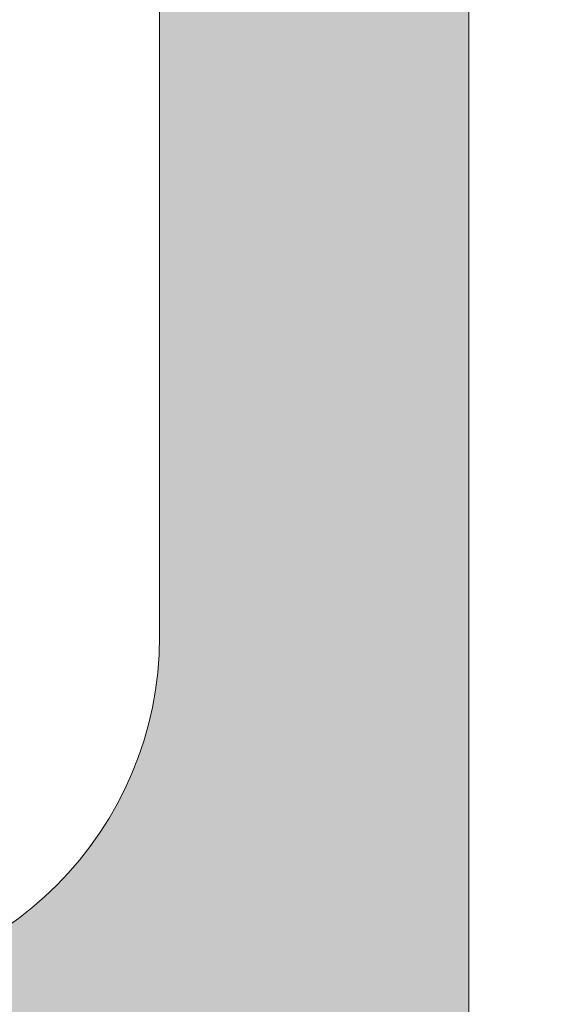
# Model space of a CAD drawing. Units: millimetres. Extents: x -152 to 245, y -152 to 151.
# Drawn here: x 86 to 87, y -122 to -120 of the extents above; entities that cross this region are included whole.
import ezdxf
from ezdxf.enums import TextEntityAlignment as Align

# ---------------------------------------------------------------- set-up
doc = ezdxf.new("R2010")
doc.units = ezdxf.units.MM
doc.header["$LTSCALE"] = 5.08
doc.layers.add('None', color=7, linetype='Continuous', lineweight=5)
doc.styles.add('Verdana', font='Verdana')
doc.styles.add('Verdana (bold)', font='Verdana')

# ---------------------------------------------------------------- blocks, each defined once
blk = doc.blocks.new('B1')
at = {"layer": 'None', "color": 7, "style": 'Verdana'}
for tag, p in [('Remarks', (-153.85, 45.9482)), ('Modifications', (-153.85, 40.0893))]:
    blk.add_attdef(tag, text='', height=2.5682, dxfattribs=at).set_placement(p, align=Align.TOP_LEFT)
at = {"layer": 'None', "color": 7, "style": 'Verdana (bold)'}
for height, p in [(2.5682, (-1.8, 40.4482)), (3.0799, (-1.3, 39.7566))]:
    blk.add_attdef('Vers.', text='', height=height, dxfattribs=at).set_placement(p, align=Align.TOP_RIGHT)
at = {"color": 7, "linetype": 'Continuous', "lineweight": 25}
blk.add_wipeout([(-184.86, 33.16), (0, 33.16), (0, 0), (-184.86, 0)], dxfattribs=at).dxf.layer = 'None'
at = {"layer": 'None', "color": 7, "style": 'Verdana (bold)'}
blk.add_attdef('Draw._no.', text='', height=3.594, dxfattribs=at).set_placement((-19.8727, 29.6835), align=Align.TOP_CENTER)
at = {"layer": 'None', "color": 7, "style": 'Verdana'}
for tag, height, p in [('Case', 3.0775, (-133.13, 26.28)), ('Scale', 2.5682, (-46.2168, 19.9682)), ('Subject', 2.5666, (-133.13, 19.2676)), ('Subject_B', 2.5666, (-133.13, 14.7676)), ('Date', 2.0533, (-50.9827, 11.1711))]:
    blk.add_attdef(tag, text='', height=height, dxfattribs=at).set_placement(p, align=Align.TOP_LEFT)
at = {"layer": 'None', "color": 7}
for tag, height, style, p in [('Case_no.', 3.0799, 'Verdana (bold)', (-2.4868, 20.5861)), ('Rev._date', 2.0533, 'Verdana', (-3.1254, 11.4836))]:
    blk.add_attdef(tag, text='', height=height, dxfattribs=dict(at, style=style)).set_placement(p, align=Align.TOP_RIGHT)
at = {"color": 7, "linetype": 'Continuous', "lineweight": 25}
blk.add_wipeout([(-184.86, 33.16), (-147.68, 33.16), (-147.68, 8.16), (-184.86, 8.16)], dxfattribs=at).dxf.layer = 'None'
at = {"layer": 'None', "linetype": 'Continuous', "lineweight": 0}
h = blk.add_hatch(color=7, dxfattribs=at)
edge = h.paths.add_edge_path()
edge.add_arc((-161.9781, 21.2147), 0.8, 90, 179.993)
edge.add_line((-162.7781, 21.2148), (-162.7782, 20.3829))
edge.add_arc((-161.9788, 20.3827), 0.7994, 179.9857, 270.043)
edge.add_line((-161.9782, 19.5833), (-159.1715, 19.5851))
edge.add_arc((-159.172, 20.3851), 0.8, 270.0365, 360)
edge.add_line((-158.372, 20.3851), (-158.372, 20.3851))
edge.add_line((-158.372, 20.3851), (-158.372, 23.2627))
edge.add_arc((-159.172, 23.2627), 0.8, 0, 90)
edge.add_line((-159.172, 24.0627), (-163.2164, 24.0627))
edge.add_line((-163.2164, 24.0627), (-163.0229, 24.7662))
edge.add_line((-163.0229, 24.7662), (-158.788, 24.7662))
edge.add_arc((-158.788, 23.6462), 1.12, 0, 90, ccw=False)
edge.add_line((-157.668, 23.6462), (-157.668, 18.8821))
edge.add_line((-157.668, 18.8821), (-158.3752, 18.8821))
edge.add_line((-158.3752, 18.8821), (-158.3752, 18.9603))
edge.add_arc((-158.7878, 19.9998), 1.1184, 270.0268, 291.6504, ccw=False)
edge.add_line((-158.7873, 18.8814), (-162.3616, 18.8794))
edge.add_arc((-162.3623, 19.9994), 1.12, 179.9924, 270.0358, ccw=False)
edge.add_line((-163.4823, 19.9995), (-163.482, 21.5349))
edge.add_arc((-162.3621, 21.5348), 1.1199, 90, 179.9924, ccw=False)
edge.add_line((-162.3621, 22.6547), (-159.548, 22.6547))
edge.add_arc((-159.548, 22.7747), 0.12, 270, 360)
edge.add_line((-159.428, 22.7747), (-159.428, 22.8867))
edge.add_arc((-159.548, 22.8867), 0.12, 0, 90)
edge.add_line((-159.548, 23.0067), (-163.4824, 23.0067))
edge.add_line((-163.4824, 23.0067), (-163.3056, 23.7107))
edge.add_line((-163.3056, 23.7107), (-159.204, 23.7107))
edge.add_arc((-159.204, 23.2307), 0.48, 0, 90, ccw=False)
edge.add_line((-158.724, 23.2307), (-158.724, 22.0147))
edge.add_line((-158.724, 22.0147), (-161.9781, 22.0147))
edge.add_line((-161.9781, 22.0147), (-161.9781, 22.0147))
at = {"layer": 'None', "color": 7, "linetype": 'Continuous', "lineweight": 9, "flags": 128}
for points in [[(-161.9781, 22.0147, 0.414178), (-162.7781, 21.2148), (-162.7782, 20.3829, 0.414506), (-161.9782, 19.5833), (-159.1715, 19.5851, 0.414027), (-158.372, 20.3851), (-158.372, 20.3851), (-158.372, 23.2627, 0.414214)], [(-157.668, 23.6462), (-157.668, 18.8821), (-158.3752, 18.8821), (-158.3752, 18.9603, -0.094631), (-158.7873, 18.8814), (-162.3616, 18.8794, -0.414435), (-163.4823, 19.9995), (-163.482, 21.5349, -0.414175), (-162.3621, 22.6547)]]:
    blk.add_lwpolyline(points, format="xyb", dxfattribs=at)

msp = doc.modelspace()

# ---------------------------------------------------------------- block references
at = {"layer": 'None', "color": 7}
msp.add_blockref('B1', (244.6754, -142), dxfattribs=at)

doc.saveas('drawing.dxf')
